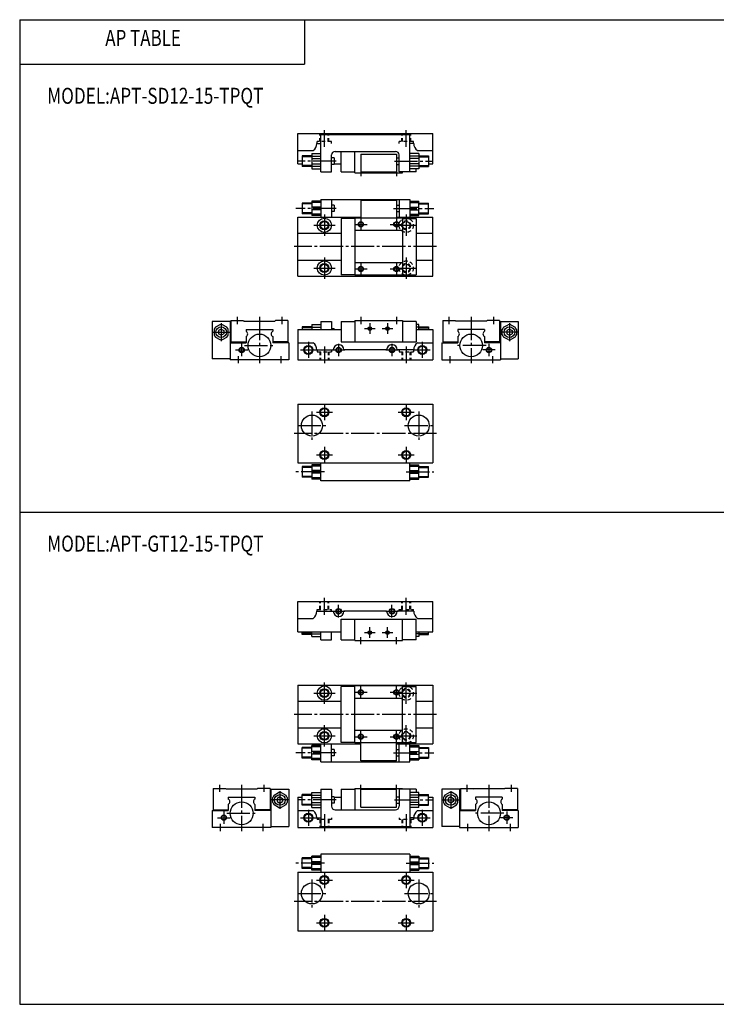
# Model space of a CAD drawing. Extents: x -399 to 400, y -277 to 276.
# Drawn here: x -399 to -8, y -277 to 276 of the extents above; entities that cross this region are included whole.
import ezdxf

# ---------------------------------------------------------------- set-up
doc = ezdxf.new("R2010")
doc.units = 0
doc.linetypes.add('CENTER', pattern=[17.5, 13, -1.5, 1.5, -1.5])
doc.linetypes.add('DASHED', pattern=[3.5, 2, -1.5])
doc.layers.get('0').update_dxf_attribs({"linetype": 'CONTINUOUS'})
doc.styles.get("Standard").update_dxf_attribs({"font": 'txt', "bigfont": 'BIGFONT'})

msp = doc.modelspace()

# ---------------------------------------------------------------- linework, layer by layer
at = {"color": 7, "linetype": 'CONTINUOUS'}
for p, q in [((-399.25, 276.25), (-399.25, -276.75)), ((-399.25, 276.25), (399.799988, 276.25)), ((-239.25, 276.25), (-239.25, 251.25)), ((-399.25, 251.25), (-239.25, 251.25)), ((-243, 212.274994), (-167, 212.274994)), ((-243, 195.274994), (-243, 212.274994)), ((-230, 211.774994), (-180, 211.774994)), ((-230, 190.774994), (-230, 211.774994)), ((-180, 190.774994), (-180, 211.774994)), ((-167, 195.274994), (-167, 212.274994)), ((-232.199997, 206.774994), (-230, 206.774994)), ((-177.800003, 206.774994), (-180, 206.774994)), ((-243, 202.774994), (-234.347, 202.774994)), ((-235, 199.774994), (-240.5, 199.774994)), ((-240.5, 199.774994), (-240.5, 193.774994)), ((-235, 201.024994), (-230, 201.024994)), ((-235, 201.024994), (-235, 192.524994)), ((-235, 199.520996), (-230, 199.520996)), ((-224, 190.774994), (-224, 200.274994)), ((-222, 202.274994), (-188, 202.274994)), ((-218.5, 190.774994), (-218.5, 202.274994)), ((-210.899994, 190.274994), (-210.899994, 202.274994)), ((-207.5, 200.774994), (-207.5, 190.774994)), ((-207.5, 200.774994), (-187.5, 200.774994)), ((-187.5, 200.774994), (-187.5, 190.774994)), ((-186, 190.774994), (-186, 200.274994)), ((-175, 201.024994), (-180, 201.024994)), ((-175, 199.520996), (-180, 199.520996)), ((-175.653, 202.774994), (-167, 202.774994)), ((-175, 201.024994), (-175, 192.524994)), ((-175, 199.774994), (-169.5, 199.774994)), ((-169.5, 199.774994), (-169.5, 193.774994)), ((-243, 195.274994), (-240.5, 195.274994)), ((-235, 193.774994), (-240.5, 193.774994)), ((-235, 198.210999), (-230, 198.210999)), ((-235, 195.339005), (-230, 195.339005)), ((-235, 194.029007), (-230, 194.029007)), ((-222.5, 198.574997), (-224, 198.574997)), ((-222.5, 194.975006), (-224, 194.975006)), ((-222.5, 198.574997), (-222.5, 194.975006)), ((-222.5, 195.274994), (-218.5, 195.274994)), ((-187.5, 198.574997), (-186, 198.574997)), ((-187.5, 194.975006), (-186, 194.975006)), ((-175, 198.210999), (-180, 198.210999)), ((-175, 195.339005), (-180, 195.339005)), ((-175, 194.029007), (-180, 194.029007)), ((-175, 193.774994), (-169.5, 193.774994)), ((-169.5, 195.274994), (-167, 195.274994)), ((-235, 192.524994), (-230, 192.524994)), ((-230, 190.774994), (-224, 190.774994)), ((-218.5, 190.774994), (-210.899994, 190.774994)), ((-210.899994, 190.274994), (-184.100006, 190.274994)), ((-207.5, 190.774994), (-187.5, 190.774994)), ((-176.5, 190.774994), (-186, 190.774994)), ((-184.100006, 190.274994), (-184.100006, 190.774994)), ((-175, 192.524994), (-180, 192.524994)), ((-176.5, 190.774994), (-176.5, 192.524994)), ((-240.5, 173.274994), (-240.5, 167.274994)), ((-235, 173.274994), (-240.5, 173.274994)), ((-235, 174.274994), (-235, 166.274994)), ((-230, 174.274994), (-235, 174.274994)), ((-230, 173.518997), (-235, 173.518997)), ((-230, 175.274994), (-180, 175.274994)), ((-230, 175.274994), (-230, 165.274994)), ((-224, 175.274994), (-224, 165.274994)), ((-222.5, 172.074997), (-224, 172.074997)), ((-222.5, 172.074997), (-222.5, 168.475006)), ((-187.5, 174.774994), (-207.5, 174.774994)), ((-207.5, 174.774994), (-207.5, 164.774994)), ((-187.5, 174.774994), (-187.5, 164.774994)), ((-187.5, 172.074997), (-186, 172.074997)), ((-186, 175.274994), (-186, 165.274994)), ((-180, 175.274994), (-180, 165.274994)), ((-180, 174.274994), (-175, 174.274994)), ((-180, 173.518997), (-175, 173.518997)), ((-175, 166.274994), (-175, 174.274994)), ((-175, 173.274994), (-169.5, 173.274994)), ((-169.5, 167.274994), (-169.5, 173.274994)), ((-235, 167.274994), (-240.5, 167.274994)), ((-230, 171.031006), (-235, 171.031006)), ((-230, 169.518997), (-235, 169.518997)), ((-230, 167.031006), (-235, 167.031006)), ((-230, 166.274994), (-235, 166.274994)), ((-222.5, 168.475006), (-224, 168.475006)), ((-187.5, 168.475006), (-186, 168.475006)), ((-180, 171.031006), (-175, 171.031006)), ((-180, 169.518997), (-175, 169.518997)), ((-180, 167.031006), (-175, 167.031006)), ((-180, 166.274994), (-175, 166.274994)), ((-175, 167.274994), (-169.5, 167.274994)), ((-243, 132.274994), (-243, 165.274994)), ((-243, 165.274994), (-207.5, 165.274994)), ((-218.5, 164.574997), (-218.5, 132.988007)), ((-210.899994, 164.574997), (-218.5, 164.574997)), ((-210.899994, 164.774994), (-210.899994, 132.774994)), ((-184.100006, 164.774994), (-210.899994, 164.774994)), ((-187.5, 165.274994), (-167, 165.274994)), ((-184.100006, 164.774994), (-184.100006, 132.774994)), ((-184.100006, 164.574997), (-176.5, 164.574997)), ((-176.5, 164.574997), (-176.5, 132.975006)), ((-167, 132.274994), (-167, 165.274994)), ((-243, 156.274994), (-218.5, 156.274994)), ((-184.100006, 157.774994), (-210.899994, 157.774994)), ((-176.5, 156.274994), (-167, 156.274994)), ((-243, 141.274994), (-218.5, 141.274994)), ((-184.100006, 139.774994), (-210.899994, 139.774994)), ((-176.5, 141.274994), (-167, 141.274994)), ((-210.899994, 132.975006), (-218.5, 132.975006)), ((-184.100006, 132.774994), (-210.899994, 132.774994)), ((-184.100006, 132.975006), (-176.5, 132.975006)), ((-243, 132.274994), (-167, 132.274994)), ((-291, 106.775002), (-291, 85.775002)), ((-280.5, 106.775002), (-291, 106.775002)), ((-281, 106.775002), (-281, 85.275002)), ((-280.5, 107.275002), (-273.5, 107.275002)), ((-280.5, 107.275002), (-280.5, 95.275002)), ((-273.5, 107.275002), (-273.200012, 106.974998)), ((-273.200012, 106.974998), (-255.800003, 106.974998)), ((-255.5, 107.275002), (-255.800003, 106.974998)), ((-248.5, 107.275002), (-255.5, 107.275002)), ((-248.5, 107.275002), (-248.5, 95.275002)), ((-230, 106.775002), (-230, 102.275002)), ((-230, 106.775002), (-224, 106.775002)), ((-224, 106.775002), (-224, 102.275002)), ((-218.5, 106.775002), (-218.5, 95.275002)), ((-218.5, 106.775002), (-210.899994, 106.775002)), ((-210.899994, 107.275002), (-210.899994, 95.275002)), ((-210.899994, 107.275002), (-184.100006, 107.275002)), ((-184.100006, 107.275002), (-184.100006, 95.275002)), ((-176.5, 106.775002), (-184.100006, 106.775002)), ((-176.5, 106.775002), (-176.5, 95.275002)), ((-161.5, 107.275002), (-161.5, 95.275002)), ((-161.5, 107.275002), (-154.5, 107.275002)), ((-154.5, 107.275002), (-154.199997, 106.974998)), ((-136.800003, 106.974998), (-154.199997, 106.974998)), ((-136.5, 107.275002), (-136.800003, 106.974998)), ((-129.5, 107.275002), (-136.5, 107.275002)), ((-129.5, 107.275002), (-129.5, 95.275002)), ((-129.5, 106.775002), (-119, 106.775002)), ((-129, 106.775002), (-129, 85.275002)), ((-119, 106.775002), (-119, 85.775002)), ((-290, 102.210999), (-290, 99.338898)), ((-286.756012, 104.957001), (-289.243988, 103.521004)), ((-286, 102.507004), (-287.5, 101.640999)), ((-287.5, 101.640999), (-287.5, 99.908997)), ((-286, 99.042999), (-287.5, 99.908997)), ((-286, 102.507004), (-284.5, 101.640999)), ((-284.5, 99.908997), (-286, 99.042999)), ((-282.756012, 103.521004), (-285.243988, 104.957001)), ((-284.5, 101.640999), (-284.5, 99.908997)), ((-282, 99.338898), (-282, 102.210999)), ((-272, 102.275002), (-257, 102.275002)), ((-272, 102.275002), (-272, 101.275002)), ((-257, 102.275002), (-257, 101.275002)), ((-243, 102.275002), (-218.5, 102.275002)), ((-243, 102.275002), (-243, 85.275002)), ((-235, 103.775002), (-240.5, 103.775002)), ((-240.5, 103.775002), (-240.5, 102.275002)), ((-235, 105.025002), (-230, 105.025002)), ((-235, 105.025002), (-235, 102.275002)), ((-235, 103.521004), (-230, 103.521004)), ((-222.5, 102.574997), (-224, 102.574997)), ((-222.5, 102.574997), (-222.5, 102.275002)), ((-175, 105.025002), (-176.5, 105.025002)), ((-175, 103.521004), (-176.5, 103.521004)), ((-176.5, 102.275002), (-167, 102.275002)), ((-175, 102.275002), (-175, 105.025002)), ((-175, 103.775002), (-169.5, 103.775002)), ((-169.5, 103.775002), (-169.5, 102.275002)), ((-167, 102.275002), (-167, 85.275002)), ((-138, 102.275002), (-153, 102.275002)), ((-153, 102.275002), (-153, 101.275002)), ((-138, 102.275002), (-138, 101.275002)), ((-128, 99.338898), (-128, 102.210999)), ((-127.244003, 103.521004), (-124.755997, 104.957001)), ((-124, 102.507004), (-125.5, 101.640999)), ((-125.5, 101.640999), (-125.5, 99.908997)), ((-125.5, 99.908997), (-124, 99.042999)), ((-124, 102.507004), (-122.5, 101.640999)), ((-124, 99.042999), (-122.5, 99.908997)), ((-123.244003, 104.957001), (-120.755997, 103.521004)), ((-122.5, 101.640999), (-122.5, 99.908997)), ((-120, 102.210999), (-120, 99.338898)), ((-289.243988, 98.028999), (-286.756012, 96.592796)), ((-285.243988, 96.592796), (-282.756012, 98.028999)), ((-281, 94.775002), (-272, 94.775002)), ((-280.5, 95.275002), (-272, 95.275002)), ((-272, 98.275002), (-272, 94.775002)), ((-257, 98.275002), (-257, 94.775002)), ((-248.5, 95.275002), (-257, 95.275002)), ((-248, 94.775002), (-257, 94.775002)), ((-248, 94.775002), (-248, 85.275002)), ((-243, 94.775002), (-234.347, 94.775002)), ((-218.5, 95.275002), (-176.5, 95.275002)), ((-175.653, 94.775002), (-167, 94.775002)), ((-162, 94.775002), (-153, 94.775002)), ((-162, 94.775002), (-162, 85.275002)), ((-161.5, 95.275002), (-153, 95.275002)), ((-153, 98.275002), (-153, 94.775002)), ((-138, 98.275002), (-138, 94.775002)), ((-129.5, 95.275002), (-138, 95.275002)), ((-129, 94.775002), (-138, 94.775002)), ((-124.755997, 96.592796), (-127.244003, 98.028999)), ((-120.755997, 98.0289), (-123.244003, 96.592796)), ((-232.199997, 90.775002), (-223, 90.775002)), ((-193, 90.775002), (-217, 90.775002)), ((-177.800003, 90.775002), (-187, 90.775002)), ((-281, 85.775002), (-291, 85.775002)), ((-248, 85.275002), (-281, 85.275002)), ((-243, 85.275002), (-167, 85.275002)), ((-162, 85.275002), (-129, 85.275002)), ((-129, 85.775002), (-119, 85.775002)), ((-243, 60.275002), (-167, 60.275002)), ((-243, 60.275002), (-243, 27.275)), ((-167, 60.275002), (-167, 27.275)), ((-243, 27.275), (-167, 27.275)), ((-240.5, 25.275), (-240.5, 19.275)), ((-235, 25.275), (-240.5, 25.275)), ((-235, 26.275), (-235, 18.275)), ((-230, 26.275), (-235, 26.275)), ((-230, 25.5187), (-235, 25.5187)), ((-230, 23.0313), (-235, 23.0313)), ((-230, 17.275), (-230, 27.275)), ((-180, 17.275), (-180, 27.275)), ((-180, 26.275), (-175, 26.275)), ((-180, 25.5187), (-175, 25.5187)), ((-180, 23.0313), (-175, 23.0313)), ((-175, 18.275), (-175, 26.275)), ((-175, 25.275), (-169.5, 25.275)), ((-169.5, 19.275), (-169.5, 25.275)), ((-235, 19.275), (-240.5, 19.275)), ((-230, 21.5187), (-235, 21.5187)), ((-230, 19.0313), (-235, 19.0313)), ((-230, 18.275), (-235, 18.275)), ((-180, 17.275), (-230, 17.275)), ((-180, 21.5187), (-175, 21.5187)), ((-180, 19.0313), (-175, 19.0313)), ((-180, 18.275), (-175, 18.275)), ((-175, 19.275), (-169.5, 19.275)), ((-399.25, -0.25), (399.799988, -0.25)), ((-243, -50.474998), (-167, -50.474998)), ((-243, -67.474998), (-243, -50.474998)), ((-167, -67.474998), (-167, -50.474998)), ((-243, -59.974998), (-234.347, -59.974998)), ((-232.199997, -55.974998), (-223, -55.974998)), ((-218.5, -71.974998), (-218.5, -60.474998)), ((-218.5, -60.474998), (-176.5, -60.474998)), ((-193, -55.974998), (-217, -55.974998)), ((-210.899994, -72.474998), (-210.899994, -60.474998)), ((-177.800003, -55.974998), (-187, -55.974998)), ((-184.100006, -72.474998), (-184.100006, -60.474998)), ((-176.5, -71.974998), (-176.5, -60.474998)), ((-175.653, -59.974998), (-167, -59.974998)), ((-243, -67.474998), (-218.5, -67.474998)), ((-240.5, -68.974998), (-240.5, -67.474998)), ((-235, -68.974998), (-240.5, -68.974998)), ((-235, -70.224998), (-235, -67.474998)), ((-235, -68.721001), (-230, -68.721001)), ((-235, -70.224998), (-230, -70.224998)), ((-230, -71.974998), (-230, -67.474998)), ((-224, -71.974998), (-224, -67.474998)), ((-222.5, -67.775002), (-224, -67.775002)), ((-222.5, -67.474998), (-222.5, -67.775002)), ((-176.5, -67.474998), (-167, -67.474998)), ((-175, -68.721001), (-176.5, -68.721001)), ((-175, -70.224998), (-176.5, -70.224998)), ((-175, -67.474998), (-175, -70.224998)), ((-175, -68.974998), (-169.5, -68.974998)), ((-169.5, -68.974998), (-169.5, -67.474998)), ((-230, -71.974998), (-224, -71.974998)), ((-218.5, -71.974998), (-210.899994, -71.974998)), ((-210.899994, -72.474998), (-184.100006, -72.474998)), ((-176.5, -71.974998), (-184.100006, -71.974998)), ((-243, -97.474998), (-167, -97.474998)), ((-243, -97.474998), (-243, -130.475006)), ((-210.899994, -98.175003), (-218.5, -98.175003)), ((-218.5, -129.774994), (-218.5, -98.1875)), ((-210.899994, -129.975006), (-210.899994, -97.974998)), ((-184.100006, -97.974998), (-210.899994, -97.974998)), ((-184.100006, -129.975006), (-184.100006, -97.974998)), ((-184.100006, -98.175003), (-176.5, -98.175003)), ((-176.5, -129.774994), (-176.5, -98.175003)), ((-167, -97.474998), (-167, -130.475006)), ((-184.100006, -104.974998), (-210.899994, -104.974998)), ((-243, -106.474998), (-218.5, -106.474998)), ((-176.5, -106.474998), (-167, -106.474998)), ((-243, -121.474998), (-218.5, -121.474998)), ((-176.5, -121.474998), (-167, -121.474998)), ((-184.100006, -122.974998), (-210.899994, -122.974998)), ((-243, -130.475006), (-207.5, -130.475006)), ((-235, -132.475006), (-240.5, -132.475006)), ((-240.5, -138.475006), (-240.5, -132.475006)), ((-230, -131.475006), (-235, -131.475006)), ((-235, -139.475006), (-235, -131.475006)), ((-230, -132.231003), (-235, -132.231003)), ((-230, -140.475006), (-230, -130.475006)), ((-224, -140.475006), (-224, -130.475006)), ((-210.899994, -129.774994), (-218.5, -129.774994)), ((-184.100006, -129.975006), (-210.899994, -129.975006)), ((-207.5, -139.975006), (-207.5, -129.975006)), ((-187.5, -139.975006), (-187.5, -129.975006)), ((-187.5, -130.475006), (-167, -130.475006)), ((-186, -140.475006), (-186, -130.475006)), ((-184.100006, -129.774994), (-176.5, -129.774994)), ((-180, -140.475006), (-180, -130.475006)), ((-180, -131.475006), (-175, -131.475006)), ((-180, -132.231003), (-175, -132.231003)), ((-175, -131.475006), (-175, -139.475006)), ((-175, -132.475006), (-169.5, -132.475006)), ((-169.5, -132.475006), (-169.5, -138.475006)), ((-230, -134.718994), (-235, -134.718994)), ((-230, -136.231003), (-235, -136.231003)), ((-222.5, -133.675003), (-224, -133.675003)), ((-222.5, -137.274994), (-224, -137.274994)), ((-222.5, -133.675003), (-222.5, -137.274994)), ((-187.5, -133.675003), (-186, -133.675003)), ((-187.5, -137.274994), (-186, -137.274994)), ((-180, -134.718994), (-175, -134.718994)), ((-180, -136.231003), (-175, -136.231003)), ((-235, -138.475006), (-240.5, -138.475006)), ((-230, -138.718994), (-235, -138.718994)), ((-230, -139.475006), (-235, -139.475006)), ((-230, -140.475006), (-180, -140.475006)), ((-187.5, -139.975006), (-207.5, -139.975006)), ((-180, -138.718994), (-175, -138.718994)), ((-180, -139.475006), (-175, -139.475006)), ((-175, -138.475006), (-169.5, -138.475006)), ((-290.5, -155.475006), (-283.5, -155.475006)), ((-290.5, -155.475006), (-290.5, -167.475006)), ((-283.5, -155.475006), (-283.200012, -155.774994)), ((-283.200012, -155.774994), (-265.799988, -155.774994)), ((-265.5, -155.475006), (-265.799988, -155.774994)), ((-258.5, -155.475006), (-265.5, -155.475006)), ((-258.5, -155.475006), (-258.5, -167.475006)), ((-258.5, -155.975006), (-248, -155.975006)), ((-258, -155.975006), (-258, -177.475006)), ((-256.243988, -159.229004), (-253.755997, -157.792999)), ((-253, -160.242996), (-254.5, -161.108994)), ((-253, -160.242996), (-251.5, -161.108994)), ((-252.244003, -157.792999), (-249.755997, -159.229004)), ((-248, -155.975006), (-248, -176.975006)), ((-235, -158.975006), (-240.5, -158.975006)), ((-240.5, -164.975006), (-240.5, -158.975006)), ((-235, -166.225006), (-235, -157.725006)), ((-235, -157.725006), (-230, -157.725006)), ((-235, -159.229004), (-230, -159.229004)), ((-230, -155.975006), (-230, -176.975006)), ((-230, -155.975006), (-224, -155.975006)), ((-224, -155.975006), (-224, -165.475006)), ((-222.5, -160.175003), (-224, -160.175003)), ((-222.5, -160.175003), (-222.5, -163.774994)), ((-218.5, -155.975006), (-210.899994, -155.975006)), ((-218.5, -155.975006), (-218.5, -167.475006)), ((-210.899994, -155.475006), (-184.100006, -155.475006)), ((-210.899994, -155.475006), (-210.899994, -167.475006)), ((-207.5, -165.975006), (-207.5, -155.975006)), ((-207.5, -155.975006), (-187.5, -155.975006)), ((-187.5, -165.975006), (-187.5, -155.975006)), ((-187.5, -160.175003), (-186, -160.175003)), ((-176.5, -155.975006), (-186, -155.975006)), ((-186, -155.975006), (-186, -165.475006)), ((-184.100006, -155.475006), (-184.100006, -155.975006)), ((-180, -155.975006), (-180, -176.975006)), ((-175, -157.725006), (-180, -157.725006)), ((-175, -159.229004), (-180, -159.229004)), ((-176.5, -155.975006), (-176.5, -157.725006)), ((-175, -166.225006), (-175, -157.725006)), ((-175, -158.975006), (-169.5, -158.975006)), ((-169.5, -164.975006), (-169.5, -158.975006)), ((-162, -155.975006), (-162, -176.975006)), ((-151.5, -155.975006), (-162, -155.975006)), ((-157.755997, -157.792999), (-160.244003, -159.229004)), ((-157, -160.242996), (-158.5, -161.108994)), ((-157, -160.242996), (-155.5, -161.108994)), ((-153.755997, -159.229004), (-156.244003, -157.792999)), ((-152, -155.975006), (-152, -177.475006)), ((-151.5, -155.475006), (-151.5, -167.475006)), ((-151.5, -155.475006), (-144.5, -155.475006)), ((-144.5, -155.475006), (-144.199997, -155.774994)), ((-126.800003, -155.774994), (-144.199997, -155.774994)), ((-126.5, -155.475006), (-126.800003, -155.774994)), ((-119.5, -155.475006), (-126.5, -155.475006)), ((-119.5, -155.475006), (-119.5, -167.475006)), ((-282, -160.475006), (-267, -160.475006)), ((-282, -160.475006), (-282, -161.475006)), ((-282, -164.475006), (-282, -167.975006)), ((-267, -160.475006), (-267, -161.475006)), ((-267, -164.475006), (-267, -167.975006)), ((-257, -163.410995), (-257, -160.539001)), ((-253.755997, -166.156998), (-256.243988, -164.720993)), ((-254.5, -161.108994), (-254.5, -162.841003)), ((-254.5, -162.841003), (-253, -163.707001)), ((-253, -163.707001), (-251.5, -162.841003)), ((-249.755997, -164.720993), (-252.244003, -166.156998)), ((-251.5, -161.108994), (-251.5, -162.841003)), ((-249, -160.539001), (-249, -163.410995)), ((-243, -160.475006), (-240.5, -160.475006)), ((-243, -160.475006), (-243, -177.475006)), ((-235, -164.975006), (-240.5, -164.975006)), ((-235, -160.539001), (-230, -160.539001)), ((-235, -163.410995), (-230, -163.410995)), ((-235, -164.720993), (-230, -164.720993)), ((-222.5, -163.774994), (-224, -163.774994)), ((-222.5, -160.475006), (-218.5, -160.475006)), ((-187.5, -163.774994), (-186, -163.774994)), ((-175, -160.539001), (-180, -160.539001)), ((-175, -163.410995), (-180, -163.410995)), ((-175, -164.720993), (-180, -164.720993)), ((-175, -164.975006), (-169.5, -164.975006)), ((-169.5, -160.475006), (-167, -160.475006)), ((-167, -160.475006), (-167, -177.475006)), ((-161, -160.539001), (-161, -163.410995)), ((-160.244003, -164.720993), (-157.755997, -166.156998)), ((-158.5, -161.108994), (-158.5, -162.841003)), ((-157, -163.707001), (-158.5, -162.841003)), ((-155.5, -162.841003), (-157, -163.707001)), ((-156.244003, -166.156998), (-153.755997, -164.720993)), ((-155.5, -161.108994), (-155.5, -162.841003)), ((-153, -163.410995), (-153, -160.539001)), ((-128, -160.475006), (-143, -160.475006)), ((-143, -160.475006), (-143, -161.475006)), ((-143, -164.475006), (-143, -167.975006)), ((-128, -160.475006), (-128, -161.475006)), ((-128, -164.475006), (-128, -167.975006)), ((-291, -167.975006), (-282, -167.975006)), ((-291, -167.975006), (-291, -177.475006)), ((-290.5, -167.475006), (-282, -167.475006)), ((-258.5, -167.475006), (-267, -167.475006)), ((-258, -167.975006), (-267, -167.975006)), ((-243, -167.975006), (-234.347, -167.975006)), ((-235, -166.225006), (-230, -166.225006)), ((-222, -167.475006), (-188, -167.475006)), ((-207.5, -165.975006), (-187.5, -165.975006)), ((-175, -166.225006), (-180, -166.225006)), ((-175.653, -167.975006), (-167, -167.975006)), ((-152, -167.975006), (-143, -167.975006)), ((-151.5, -167.475006), (-143, -167.475006)), ((-119.5, -167.475006), (-128, -167.475006)), ((-119, -167.975006), (-128, -167.975006)), ((-119, -167.975006), (-119, -177.475006)), ((-232.199997, -171.975006), (-230, -171.975006)), ((-177.800003, -171.975006), (-180, -171.975006)), ((-258, -177.475006), (-291, -177.475006)), ((-258, -176.975006), (-248, -176.975006)), ((-243, -177.475006), (-167, -177.475006)), ((-230, -176.975006), (-180, -176.975006)), ((-152, -176.975006), (-162, -176.975006)), ((-152, -177.475006), (-119, -177.475006)), ((-230, -193.475006), (-235, -193.475006)), ((-235, -201.475006), (-235, -193.475006)), ((-180, -192.475006), (-230, -192.475006)), ((-230, -192.475006), (-230, -202.475006)), ((-180, -192.475006), (-180, -202.475006)), ((-180, -193.475006), (-175, -193.475006)), ((-175, -193.475006), (-175, -201.475006)), ((-235, -194.475006), (-240.5, -194.475006)), ((-240.5, -200.475006), (-240.5, -194.475006)), ((-230, -194.231003), (-235, -194.231003)), ((-230, -196.718994), (-235, -196.718994)), ((-230, -198.231003), (-235, -198.231003)), ((-180, -194.231003), (-175, -194.231003)), ((-180, -196.718994), (-175, -196.718994)), ((-180, -198.231003), (-175, -198.231003)), ((-175, -194.475006), (-169.5, -194.475006)), ((-169.5, -194.475006), (-169.5, -200.475006)), ((-243, -202.475006), (-167, -202.475006)), ((-243, -202.475006), (-243, -235.475006)), ((-235, -200.475006), (-240.5, -200.475006)), ((-230, -200.718994), (-235, -200.718994)), ((-230, -201.475006), (-235, -201.475006)), ((-180, -200.718994), (-175, -200.718994)), ((-180, -201.475006), (-175, -201.475006)), ((-175, -200.475006), (-169.5, -200.475006)), ((-167, -202.475006), (-167, -235.475006)), ((-243, -235.475006), (-167, -235.475006)), ((-399.25, -276.75), (399.799988, -276.75))]:
    msp.add_line(p, q, dxfattribs=at)
at = {"color": 2, "linetype": 'DASHED'}
for p, q in [((-230.5, 207.774994), (-230.5, 212.274994)), ((-230.100006, 207.774994), (-230.100006, 212.274994)), ((-225.899994, 207.774994), (-225.899994, 212.274994)), ((-225.5, 207.774994), (-225.5, 212.274994)), ((-184.5, 207.774994), (-184.5, 212.274994)), ((-184.100006, 207.774994), (-184.100006, 212.274994)), ((-179.899994, 207.774994), (-179.899994, 212.274994)), ((-179.5, 207.774994), (-179.5, 212.274994)), ((-224, 207.774994), (-232, 207.774994)), ((-232, 206.774994), (-232, 207.774994)), ((-224, 206.774994), (-224, 207.774994)), ((-178, 207.774994), (-186, 207.774994)), ((-186, 206.774994), (-186, 207.774994)), ((-178, 206.774994), (-178, 207.774994)), ((-232, 90.775002), (-232, 89.775002)), ((-232, 89.775002), (-224, 89.775002)), ((-230.5, 89.775002), (-230.5, 85.275002)), ((-230.100006, 89.775002), (-230.100006, 85.275002)), ((-225.899994, 89.775002), (-225.899994, 85.275002)), ((-225.5, 89.775002), (-225.5, 85.275002)), ((-224, 90.775002), (-224, 89.775002)), ((-186, 90.775002), (-186, 89.775002)), ((-186, 89.775002), (-178, 89.775002)), ((-184.5, 89.775002), (-184.5, 85.275002)), ((-184.100006, 89.775002), (-184.100006, 85.275002)), ((-179.899994, 89.775002), (-179.899994, 85.275002)), ((-179.5, 89.775002), (-179.5, 85.275002)), ((-178, 90.775002), (-178, 89.775002)), ((-232, -55.974998), (-232, -54.974998)), ((-232, -54.974998), (-224, -54.974998)), ((-230.5, -54.974998), (-230.5, -50.474998)), ((-230.100006, -54.974998), (-230.100006, -50.474998)), ((-225.899994, -54.974998), (-225.899994, -50.474998)), ((-225.5, -54.974998), (-225.5, -50.474998)), ((-224, -55.974998), (-224, -54.974998)), ((-186, -55.974998), (-186, -54.974998)), ((-186, -54.974998), (-178, -54.974998)), ((-184.5, -54.974998), (-184.5, -50.474998)), ((-184.100006, -54.974998), (-184.100006, -50.474998)), ((-179.899994, -54.974998), (-179.899994, -50.474998)), ((-179.5, -54.974998), (-179.5, -50.474998)), ((-178, -55.974998), (-178, -54.974998)), ((-232, -171.975006), (-232, -172.975006)), ((-224, -172.975006), (-232, -172.975006)), ((-230.5, -172.975006), (-230.5, -177.475006)), ((-230.100006, -172.975006), (-230.100006, -177.475006)), ((-225.899994, -172.975006), (-225.899994, -177.475006)), ((-225.5, -172.975006), (-225.5, -177.475006)), ((-224, -171.975006), (-224, -172.975006)), ((-186, -171.975006), (-186, -172.975006)), ((-178, -172.975006), (-186, -172.975006)), ((-184.5, -172.975006), (-184.5, -177.475006)), ((-184.100006, -172.975006), (-184.100006, -177.475006)), ((-179.899994, -172.975006), (-179.899994, -177.475006)), ((-179.5, -172.975006), (-179.5, -177.475006)), ((-178, -171.975006), (-178, -172.975006))]:
    msp.add_line(p, q, dxfattribs=at)
at = {"color": 2, "linetype": 'CENTER'}
for p, q in [((-228, 204.774994), (-228, 214.274994)), ((-182, 204.774994), (-182, 214.274994)), ((-221.389999, 196.774994), (-243.026001, 196.774994)), ((-188.610001, 196.774994), (-166.973999, 196.774994)), ((-207.5, 192.274994), (-207.5, 188.274994)), ((-187.5, 192.274994), (-187.5, 188.274994)), ((-221.389999, 170.274994), (-244.098999, 170.274994)), ((-228, 166.774994), (-228, 154.774994)), ((-189.110001, 170.274994), (-166.401001, 170.274994)), ((-182, 166.774994), (-182, 154.774994)), ((-234, 160.774994), (-222, 160.774994)), ((-211, 161.274994), (-204, 161.274994)), ((-207.5, 164.774994), (-207.5, 157.774994)), ((-191, 161.274994), (-184, 161.274994)), ((-188, 160.774994), (-176, 160.774994)), ((-187.5, 164.774994), (-187.5, 157.774994)), ((-165, 148.774994), (-245, 148.774994)), ((-228, 142.774994), (-228, 130.774994)), ((-207.5, 139.774994), (-207.5, 132.774994)), ((-187.5, 139.774994), (-187.5, 132.774994)), ((-182, 142.774994), (-182, 130.774994)), ((-234, 136.774994), (-222, 136.774994)), ((-211, 136.274994), (-204, 136.274994)), ((-191, 136.274994), (-184, 136.274994)), ((-188, 136.774994), (-176, 136.774994)), ((-286, 105.775002), (-286, 95.775002)), ((-277, 109.275002), (-277, 105.275002)), ((-264.5, 109.275002), (-264.5, 83.275002)), ((-252, 109.275002), (-252, 105.275002)), ((-207.5, 109.275002), (-207.5, 105.275002)), ((-202.5, 105.775002), (-202.5, 99.775002)), ((-192.5, 105.775002), (-192.5, 99.775002)), ((-187.5, 109.275002), (-187.5, 105.275002)), ((-158, 109.275002), (-158, 105.275002)), ((-145.5, 109.275002), (-145.5, 83.275002)), ((-133, 109.275002), (-133, 105.275002)), ((-124, 105.775002), (-124, 95.775002)), ((-291, 100.775002), (-281, 100.775002)), ((-205.5, 102.775002), (-199.5, 102.775002)), ((-195.5, 102.775002), (-189.5, 102.775002)), ((-119, 100.775002), (-129, 100.775002)), ((-274.5, 94.275002), (-274.5, 87.275002)), ((-237, 95.275002), (-237, 86.275002)), ((-220, 94.275002), (-220, 87.275002)), ((-190, 94.275002), (-190, 87.275002)), ((-173, 95.275002), (-173, 86.275002)), ((-135.5, 94.275002), (-135.5, 87.275002)), ((-278, 90.775002), (-271, 90.775002)), ((-272.899994, 93.275002), (-256.100006, 93.275002)), ((-241.5, 90.775002), (-232.5, 90.775002)), ((-228, 92.775002), (-228, 83.275002)), ((-223.5, 90.775002), (-216.5, 90.775002)), ((-193.5, 90.775002), (-186.5, 90.775002)), ((-182, 92.775002), (-182, 83.275002)), ((-177.5, 90.775002), (-168.5, 90.775002)), ((-137.100006, 93.275002), (-153.899994, 93.275002)), ((-132, 90.775002), (-139, 90.775002)), ((-276.5, 87.275002), (-276.5, 83.275002)), ((-252.5, 87.275002), (-252.5, 83.275002)), ((-157.5, 87.275002), (-157.5, 83.275002)), ((-133.5, 87.275002), (-133.5, 83.275002)), ((-235, 56.174999), (-235, 40.375)), ((-232.5, 55.775002), (-223.5, 55.775002)), ((-228, 60.275002), (-228, 51.275002)), ((-186.5, 55.775002), (-177.5, 55.775002)), ((-182, 60.275002), (-182, 51.275002)), ((-175, 56.174999), (-175, 40.375)), ((-242.899994, 48.275002), (-227.100006, 48.275002)), ((-182.899994, 48.275002), (-167.100006, 48.275002)), ((-165, 43.775002), (-245, 43.775002)), ((-228, 36.275002), (-228, 27.275)), ((-182, 36.275002), (-182, 27.275)), ((-232.5, 31.775), (-223.5, 31.775)), ((-186.5, 31.775), (-177.5, 31.775)), ((-228, 22.275), (-244.098999, 22.275)), ((-182, 22.275), (-166.401001, 22.275)), ((-228, -57.974998), (-228, -48.474998)), ((-182, -57.974998), (-182, -48.474998)), ((-220, -59.474998), (-220, -52.474998)), ((-190, -59.474998), (-190, -52.474998)), ((-223.5, -55.974998), (-216.5, -55.974998)), ((-193.5, -55.974998), (-186.5, -55.974998)), ((-202.5, -70.974998), (-202.5, -64.974998)), ((-192.5, -70.974998), (-192.5, -64.974998)), ((-207.5, -74.474998), (-207.5, -70.474998)), ((-205.5, -67.974998), (-199.5, -67.974998)), ((-195.5, -67.974998), (-189.5, -67.974998)), ((-187.5, -74.474998), (-187.5, -70.474998)), ((-228, -107.974998), (-228, -95.974998)), ((-207.5, -104.974998), (-207.5, -97.974998)), ((-187.5, -104.974998), (-187.5, -97.974998)), ((-182, -107.974998), (-182, -95.974998)), ((-234, -101.974998), (-222, -101.974998)), ((-211, -101.474998), (-204, -101.474998)), ((-191, -101.474998), (-184, -101.474998)), ((-188, -101.974998), (-176, -101.974998)), ((-165, -113.974998), (-245, -113.974998)), ((-228, -131.975006), (-228, -119.974998)), ((-182, -131.975006), (-182, -119.974998)), ((-234, -125.974998), (-222, -125.974998)), ((-211, -126.474998), (-204, -126.474998)), ((-207.5, -129.975006), (-207.5, -122.974998)), ((-191, -126.474998), (-184, -126.474998)), ((-188, -125.974998), (-176, -125.974998)), ((-187.5, -129.975006), (-187.5, -122.974998)), ((-221.389999, -135.475006), (-244.098999, -135.475006)), ((-189.110001, -135.475006), (-166.401001, -135.475006)), ((-287, -153.475006), (-287, -157.475006)), ((-274.5, -153.475006), (-274.5, -179.475006)), ((-262, -153.475006), (-262, -157.475006)), ((-207.5, -157.475006), (-207.5, -153.475006)), ((-187.5, -157.475006), (-187.5, -153.475006)), ((-148, -153.475006), (-148, -157.475006)), ((-135.5, -153.475006), (-135.5, -179.475006)), ((-123, -153.475006), (-123, -157.475006)), ((-253, -156.975006), (-253, -166.975006)), ((-157, -156.975006), (-157, -166.975006)), ((-248, -161.975006), (-258, -161.975006)), ((-221.389999, -161.975006), (-243.026001, -161.975006)), ((-188.610001, -161.975006), (-166.973999, -161.975006)), ((-162, -161.975006), (-152, -161.975006)), ((-284.5, -168.475006), (-284.5, -175.475006)), ((-282.899994, -169.475006), (-266.100006, -169.475006)), ((-237, -167.475006), (-237, -176.475006)), ((-228, -169.975006), (-228, -179.475006)), ((-182, -169.975006), (-182, -179.475006)), ((-173, -167.475006), (-173, -176.475006)), ((-127.099998, -169.475006), (-143.899994, -169.475006)), ((-125.5, -168.475006), (-125.5, -175.475006)), ((-288, -171.975006), (-281, -171.975006)), ((-286.5, -175.475006), (-286.5, -179.475006)), ((-262.5, -175.475006), (-262.5, -179.475006)), ((-241.5, -171.975006), (-232.5, -171.975006)), ((-177.5, -171.975006), (-168.5, -171.975006)), ((-147.5, -175.475006), (-147.5, -179.475006)), ((-122, -171.975006), (-129, -171.975006)), ((-123.5, -175.475006), (-123.5, -179.475006)), ((-228, -197.475006), (-244.098999, -197.475006)), ((-182, -197.475006), (-166.401001, -197.475006)), ((-228, -202.475006), (-228, -211.475006)), ((-182, -202.475006), (-182, -211.475006)), ((-235, -206.574997), (-235, -222.375)), ((-232.5, -206.975006), (-223.5, -206.975006)), ((-186.5, -206.975006), (-177.5, -206.975006)), ((-175, -206.574997), (-175, -222.375)), ((-242.899994, -214.475006), (-227.100006, -214.475006)), ((-182.899994, -214.475006), (-167.100006, -214.475006)), ((-165, -218.975006), (-245, -218.975006)), ((-228, -226.475006), (-228, -235.475006)), ((-182, -226.475006), (-182, -235.475006)), ((-232.5, -230.975006), (-223.5, -230.975006)), ((-186.5, -230.975006), (-177.5, -230.975006))]:
    msp.add_line(p, q, dxfattribs=at)
at = {"color": 2, "linetype": 'CONTINUOUS'}
for p, q in [((-235, 199.274994), (-240.5, 199.274994)), ((-175, 199.274994), (-169.5, 199.274994)), ((-235, 194.274994), (-240.5, 194.274994)), ((-175, 194.274994), (-169.5, 194.274994)), ((-235, 172.774994), (-240.5, 172.774994)), ((-175, 172.774994), (-169.5, 172.774994)), ((-235, 167.774994), (-240.5, 167.774994)), ((-175, 167.774994), (-169.5, 167.774994)), ((-235, 103.275002), (-240.5, 103.275002)), ((-175, 103.275002), (-169.5, 103.275002)), ((-235, 24.775), (-240.5, 24.775)), ((-175, 24.775), (-169.5, 24.775)), ((-235, 19.775), (-240.5, 19.775)), ((-175, 19.775), (-169.5, 19.775)), ((-235, -68.474998), (-240.5, -68.474998)), ((-175, -68.474998), (-169.5, -68.474998)), ((-235, -132.975006), (-240.5, -132.975006)), ((-235, -137.975006), (-240.5, -137.975006)), ((-175, -132.975006), (-169.5, -132.975006)), ((-175, -137.975006), (-169.5, -137.975006)), ((-235, -159.475006), (-240.5, -159.475006)), ((-175, -159.475006), (-169.5, -159.475006)), ((-235, -164.475006), (-240.5, -164.475006)), ((-175, -164.475006), (-169.5, -164.475006)), ((-235, -194.975006), (-240.5, -194.975006)), ((-175, -194.975006), (-169.5, -194.975006)), ((-235, -199.975006), (-240.5, -199.975006)), ((-175, -199.975006), (-169.5, -199.975006))]:
    msp.add_line(p, q, dxfattribs=at)
at = {"color": 7, "linetype": 'CONTINUOUS'}
for centre, radius in [((-228, 160.774994), 4), ((-228, 160.774994), 2.1), ((-207.5, 161.274994), 1.2), ((-187.5, 161.274994), 1.2), ((-228, 136.774994), 4), ((-228, 136.774994), 2.1), ((-207.5, 136.274994), 1.2), ((-187.5, 136.274994), 1.2), ((-286, 100.775002), 3), ((-264.5, 93.275002), 6.4), ((-202.5, 102.775002), 0.8), ((-192.5, 102.775002), 0.8), ((-145.5, 93.275002), 6.4), ((-124, 100.775002), 3), ((-274.5, 90.775002), 1.25), ((-237, 90.775002), 2.1), ((-220, 90.775002), 1.25), ((-190, 90.775002), 1.25), ((-173, 90.775002), 2.1), ((-135.5, 90.775002), 1.25), ((-228, 55.775002), 2.1), ((-182, 55.775002), 2.1), ((-235, 48.275002), 5.9), ((-175, 48.275002), 5.9), ((-228, 31.775), 2.1), ((-182, 31.775), 2.1), ((-220, -55.974998), 1.25), ((-190, -55.974998), 1.25), ((-202.5, -67.974998), 0.8), ((-192.5, -67.974998), 0.8), ((-228, -101.974998), 4), ((-228, -101.974998), 2.1), ((-207.5, -101.474998), 1.2), ((-187.5, -101.474998), 1.2), ((-228, -125.974998), 4), ((-228, -125.974998), 2.1), ((-207.5, -126.474998), 1.2), ((-187.5, -126.474998), 1.2), ((-253, -161.975006), 3), ((-157, -161.975006), 3), ((-274.5, -169.475006), 6.4), ((-135.5, -169.475006), 6.4), ((-284.5, -171.975006), 1.25), ((-237, -171.975006), 2.1), ((-173, -171.975006), 2.1), ((-125.5, -171.975006), 1.25), ((-235, -214.475006), 5.9), ((-228, -206.975006), 2.1), ((-182, -206.975006), 2.1), ((-175, -214.475006), 5.9), ((-228, -230.975006), 2.1), ((-182, -230.975006), 2.1)]:
    msp.add_circle(centre, radius, dxfattribs=at)
at = {"color": 2, "linetype": 'CONTINUOUS'}
for centre, radius in [((-228, 160.774994), 2.5), ((-207.5, 161.274994), 1.5), ((-187.5, 161.274994), 1.5), ((-228, 136.774994), 2.5), ((-207.5, 136.274994), 1.5), ((-187.5, 136.274994), 1.5), ((-202.5, 102.775002), 1), ((-192.5, 102.775002), 1), ((-274.5, 90.775002), 1.5), ((-237, 90.775002), 2.5), ((-220, 90.775002), 1.5), ((-190, 90.775002), 1.5), ((-173, 90.775002), 2.5), ((-135.5, 90.775002), 1.5), ((-228, 55.775002), 2.5), ((-182, 55.775002), 2.5), ((-228, 31.775), 2.5), ((-182, 31.775), 2.5), ((-220, -55.974998), 1.5), ((-190, -55.974998), 1.5), ((-202.5, -67.974998), 1), ((-192.5, -67.974998), 1), ((-228, -101.974998), 2.5), ((-207.5, -101.474998), 1.5), ((-187.5, -101.474998), 1.5), ((-228, -125.974998), 2.5), ((-207.5, -126.474998), 1.5), ((-187.5, -126.474998), 1.5), ((-284.5, -171.975006), 1.5), ((-237, -171.975006), 2.5), ((-173, -171.975006), 2.5), ((-125.5, -171.975006), 1.5), ((-228, -206.975006), 2.5), ((-182, -206.975006), 2.5), ((-228, -230.975006), 2.5), ((-182, -230.975006), 2.5)]:
    msp.add_circle(centre, radius, dxfattribs=at)
at = {"color": 2, "linetype": 'DASHED'}
for centre, radius in [((-182, 160.774994), 4), ((-182, 160.774994), 2.5), ((-182, 160.774994), 2.1), ((-182, 136.774994), 4), ((-182, 136.774994), 2.1), ((-182, -101.974998), 4), ((-182, -101.974998), 2.1), ((-182, -125.974998), 4), ((-182, -125.974998), 2.5), ((-182, -125.974998), 2.1)]:
    msp.add_circle(centre, radius, dxfattribs=at)
at = {"color": 7, "linetype": 'CONTINUOUS'}
for centre, radius, start, end in [((-237, 206.774994), 4.8, 303.557007, 0), ((-173, 206.774994), 4.8, 180, 236.442993), ((-222, 200.274994), 2, 90, 180), ((-188, 200.274994), 2, 0, 90), ((-286, 100.775002), 4.25, 139.75, 160.25), ((-286, 100.775002), 4.25, 79.749603, 100.25), ((-286, 100.775002), 4.24999, 19.749599, 40.249901), ((-272.799988, 99.775002), 1.69999, 298.071014, 61.925499), ((-256.200012, 99.775002), 1.70001, 118.071999, 241.925995), ((-153.800003, 99.775002), 1.70001, 298.074005, 61.928101), ((-137.199997, 99.775002), 1.7, 118.074997, 241.929001), ((-124, 100.775002), 4.25, 139.75, 160.251007), ((-124, 100.775002), 4.25, 79.750099, 100.250999), ((-124, 100.775002), 4.25, 19.75, 40.2505), ((-286, 100.775002), 4.24999, 199.75, 220.25), ((-286, 100.775002), 4.25, 259.75, 280.25), ((-286, 100.775002), 4.25, 319.748993, 340.25), ((-237, 90.775002), 4.8, 0, 56.4426), ((-173, 90.775002), 4.8, 123.556999, 180), ((-124, 100.775002), 4.25, 199.75, 220.25), ((-124, 100.775002), 4.25, 259.75, 280.251007), ((-124, 100.775002), 4.25, 319.75, 340.25), ((-220, 90.775002), 3, 0, 180), ((-190, 90.775002), 3, 0, 180), ((-237, -55.974998), 4.8, 303.557007, 0), ((-220, -55.974998), 3, 180, 0), ((-190, -55.974998), 3, 180, 0), ((-173, -55.974998), 4.8, 180, 236.442993), ((-253, -161.975006), 4.25001, 139.75, 160.25), ((-253, -161.975006), 4.25, 79.750099, 100.250999), ((-253, -161.975006), 4.25, 19.749901, 40.250599), ((-157, -161.975006), 4.25, 139.748993, 160.25), ((-157, -161.975006), 4.24999, 79.749397, 100.25), ((-157, -161.975006), 4.25, 19.7495, 40.25), ((-282.799988, -162.975006), 1.69999, 298.071014, 61.925301), ((-266.200012, -162.975006), 1.70001, 118.071999, 241.925995), ((-253, -161.975006), 4.25, 199.75, 220.251007), ((-253, -161.975006), 4.25001, 319.75, 340.25), ((-222, -165.475006), 2, 180, 270), ((-188, -165.475006), 2, 270, 0), ((-157, -161.975006), 4.25, 199.748993, 220.25), ((-157, -161.975006), 4.25, 319.748993, 340.25), ((-143.800003, -162.975006), 1.7, 298.074005, 61.928101), ((-127.199997, -162.975006), 1.69999, 118.074997, 241.929001), ((-253, -161.975006), 4.25, 259.75, 280.251007), ((-237, -171.975006), 4.8, 0, 56.4426), ((-173, -171.975006), 4.8, 123.556999, 180), ((-157, -161.975006), 4.24999, 259.748993, 280.25)]:
    msp.add_arc(centre, radius, start, end, dxfattribs=at)
at = {"color": 2, "linetype": 'DASHED'}
for centre in [(-182, 136.774994), (-182, -101.974998)]:
    msp.add_arc(centre, 2.5, 216.869995, 143.130005, dxfattribs=at)

# ---------------------------------------------------------------- texts
at = {"color": 7}
for s, width, p in [('AP TABLE', 0.775607, (-351.135315, 261.5)), ('MODEL:APT-SD12-15-TPQT', 0.784602, (-383.75058, 229)), ('MODEL:APT-GT12-15-TPQT', 0.784602, (-383.75058, -22.5))]:
    msp.add_text(s, height=9, dxfattribs=dict(at, width=width)).set_placement(p)

doc.saveas('drawing.dxf')
